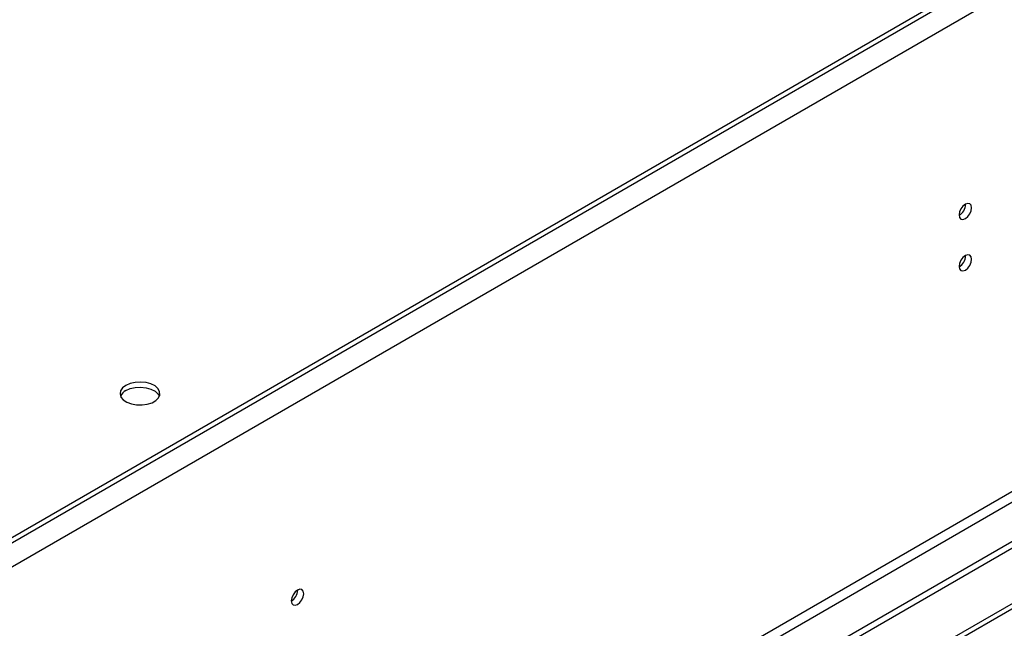
# Model space of a CAD drawing. Units: millimetres. Extents: x 3 to 7353, y 8 to 10403.
# Drawn here: x 2865 to 3100, y 2360 to 2505 of the extents above; entities that cross this region are included whole.
import ezdxf

# ---------------------------------------------------------------- set-up
doc = ezdxf.new("R2010")
doc.units = ezdxf.units.MM
doc.header["$LTSCALE"] = 35

msp = doc.modelspace()

# ---------------------------------------------------------------- linework, layer by layer
at = {"color": 8, "linetype": 'Continuous', "lineweight": 25}
for p, q in [((3632.657, 2824.569), (2384.613, 2104.089)), ((3635.132, 2820.282), (2387.088, 2099.802)), ((3596.418, 2678.31), (2425.802, 2002.528)), ((2426.863, 2000.691), (3597.478, 2676.473))]:
    msp.add_line(p, q, dxfattribs=at)
at = {"color": 7, "linetype": 'Continuous', "lineweight": 25}
for p, q in [((3589.7, 2800.995), (2427.57, 2130.112)), ((3589.7, 2799.771), (2427.57, 2128.887)), ((3657.759, 2701.884), (2382.846, 1965.892)), ((3657.759, 2700.25), (2382.846, 1964.259)), ((2180.26, 1834.193), (3325.066, 2495.076)), ((2181.32, 1833.581), (3326.126, 2494.463)), ((3090.73, 2461.169), (3090.729, 2461.249)), ((3090.73, 2448.921), (3090.729, 2449.001)), ((2931.631, 2369.324), (2931.63, 2369.403))]:
    msp.add_line(p, q, dxfattribs=at)
at = {"color": 7, "linetype": 'Continuous', "lineweight": 25, "flags": 128}
for points in [[(3092.144, 2460.353), (3092.031, 2460.944), (3091.71, 2461.315), (3091.228, 2461.408), (3090.66, 2461.211), (3090.091, 2460.752), (3089.61, 2460.102), (3089.288, 2459.36), (3089.175, 2458.639), (3089.288, 2458.048), (3089.61, 2457.677), (3090.091, 2457.584), (3090.66, 2457.781), (3091.228, 2458.24), (3091.71, 2458.89), (3092.031, 2459.632), (3092.144, 2460.353)], [(3092.144, 2448.105), (3092.031, 2448.696), (3091.71, 2449.066), (3091.228, 2449.16), (3090.66, 2448.962), (3090.091, 2448.504), (3089.61, 2447.854), (3089.288, 2447.112), (3089.175, 2446.391), (3089.288, 2445.8), (3089.61, 2445.429), (3090.091, 2445.336), (3090.66, 2445.533), (3091.228, 2445.992), (3091.71, 2446.641), (3092.031, 2447.384), (3092.144, 2448.105)], [(2890.695, 2418.083), (2889.913, 2417.488), (2889.439, 2416.793), (2889.307, 2416.05), (2889.526, 2415.314), (2890.082, 2414.64), (2890.932, 2414.077), (2892.014, 2413.667), (2893.247, 2413.441), (2894.539, 2413.416), (2895.796, 2413.593), (2896.924, 2413.959), (2897.839, 2414.487), (2898.472, 2415.138), (2898.779, 2415.863), (2898.735, 2416.609), (2898.343, 2417.321), (2897.634, 2417.946), (2896.659, 2418.436), (2895.491, 2418.757), (2894.216, 2418.884), (2892.929, 2418.808), (2891.726, 2418.534), (2890.695, 2418.083)], [(2890.695, 2416.858), (2891.726, 2417.309), (2892.929, 2417.583), (2894.216, 2417.659), (2895.491, 2417.532), (2896.659, 2417.212), (2897.634, 2416.721), (2898.343, 2416.096), (2898.684, 2415.531)], [(2933.045, 2368.507), (2932.933, 2369.098), (2932.611, 2369.469), (2932.129, 2369.562), (2931.561, 2369.365), (2930.992, 2368.906), (2930.511, 2368.256), (2930.189, 2367.514), (2930.076, 2366.793), (2930.189, 2366.202), (2930.511, 2365.831), (2930.992, 2365.738), (2931.561, 2365.935), (2932.129, 2366.394), (2932.611, 2367.044), (2932.933, 2367.786), (2933.045, 2368.507)]]:
    msp.add_lwpolyline(points, dxfattribs=at)
at = {"color": 7, "linetype": 'Continuous', "lineweight": 25}
for centre, radius, start, end in [((3087.605, 2461.263), 3.127, 300.17087, 358.29231), ((3087.605, 2449.014), 3.127, 300.16958, 358.29354), ((2891.849, 2414.479), 2.644, 115.88375, 156.55363), ((2928.506, 2369.417), 3.127, 300.17112, 358.28848)]:
    msp.add_arc(centre, radius, start, end, dxfattribs=at)

doc.saveas('drawing.dxf')
